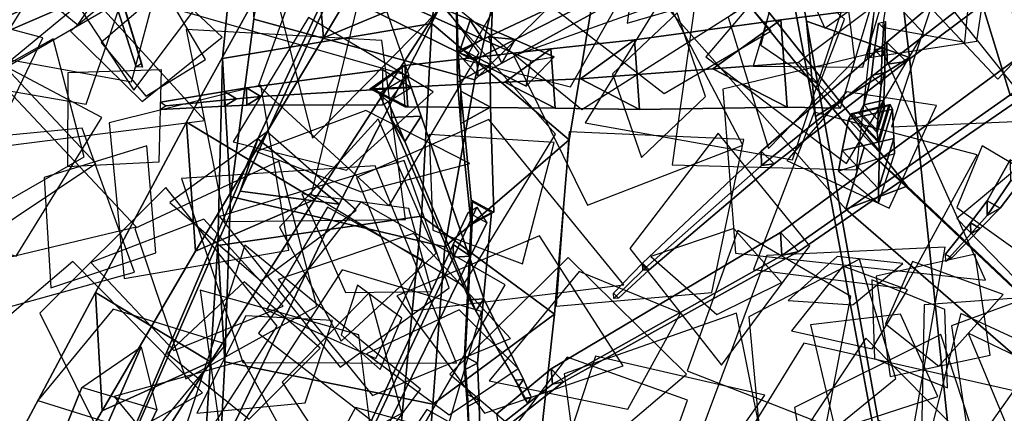
# Model space of a CAD drawing. Extents: x -1.7 to 1.81, y -2.17 to 1.97.
# Drawn here: x -0.15 to 0.08, y -0.43 to -0.34 of the extents above; entities that cross this region are included whole.
import ezdxf

# ---------------------------------------------------------------- set-up
doc = ezdxf.new("R2010")
doc.units = 0
for name, color, linetype in [('B1', 14, 'CONTINUOUS'), ('B2', 14, 'CONTINUOUS'), ('B3', 14, 'CONTINUOUS'), ('BG', 14, 'CONTINUOUS'), ('L1', 96, 'CONTINUOUS')]:
    doc.layers.add(name, color=color, linetype=linetype)

msp = doc.modelspace()

# ---------------------------------------------------------------- linework, layer by layer
at = {"layer": 'B1', "color": 254}
for points in [[(0.051111, -0.255092, 1.937523), (0.020666, -0.244446, 1.948326), (0.037645, -0.338132, 2.067709), (0.062276, -0.346829, 2.059485)], [(0.062276, -0.346829, 2.059485), (0.037645, -0.338132, 2.067709), (0.054754, -0.433371, 2.230349), (0.071976, -0.439837, 2.225266)]]:
    msp.add_3dface(points, dxfattribs=at)
at = {"layer": 'B1', "color": 251}
for points in [[(0.020666, -0.244446, 1.948326), (0.023141, -0.272788, 1.929685), (0.039803, -0.360916, 2.05267), (0.037645, -0.338132, 2.067709)], [(0.023141, -0.272788, 1.929685), (0.051111, -0.255092, 1.937523), (0.062276, -0.346829, 2.059485), (0.039803, -0.360916, 2.05267)], [(0.037645, -0.338132, 2.067709), (0.039803, -0.360916, 2.05267), (0.056365, -0.450015, 2.22115), (0.054754, -0.433371, 2.230349)], [(0.039803, -0.360916, 2.05267), (0.062276, -0.346829, 2.059485), (0.071976, -0.439837, 2.225266), (0.056365, -0.450015, 2.22115)]]:
    msp.add_3dface(points, dxfattribs=at)
at = {"layer": 'B2', "color": 251}
for points in [[(-0.054995, -0.261485, 1.779095), (-0.03556, -0.271994, 1.714413), (-0.077586, -0.342129, 1.825159), (-0.080455, -0.308275, 1.846313)], [(0.070182, -0.293744, 1.983786), (0.077429, -0.305486, 1.961171), (0.1449, -0.359081, 2.012534), (0.137616, -0.348561, 2.03166)], [(-0.061905, -0.301309, 1.794666), (-0.034138, -0.3041, 1.808143), (-0.073874, -0.381819, 1.858552), (-0.097494, -0.378753, 1.845668)], [(-0.080455, -0.308275, 1.846313), (-0.077586, -0.342129, 1.825159), (-0.108131, -0.393074, 1.906656), (-0.110301, -0.362261, 1.924598)], [(-0.046024, -0.317373, 2.855937), (-0.046019, -0.327263, 2.852117), (-0.045603, -0.352732, 2.918743), (-0.04559, -0.344349, 2.921823)], [(-0.046019, -0.327263, 2.852117), (-0.03684, -0.322322, 2.85405), (-0.037863, -0.348529, 2.920222), (-0.045603, -0.352732, 2.918743)], [(-0.077586, -0.342129, 1.825159), (-0.046195, -0.328966, 1.846211), (-0.07971, -0.380705, 1.924413), (-0.108131, -0.393074, 1.906656)], [(0.003931, -0.334412, 2.564926), (0.022162, -0.327705, 2.560799), (0.061702, -0.377501, 2.677986), (0.047026, -0.383027, 2.681659)], [(-0.142263, -0.332122, 2.846414), (-0.134423, -0.332403, 2.852378), (-0.194672, -0.358435, 2.928005), (-0.200584, -0.358302, 2.923382)], [(-0.04559, -0.344349, 2.921823), (-0.045603, -0.352732, 2.918743), (-0.044867, -0.362599, 2.948987), (-0.044841, -0.35482, 2.95153)], [(-0.045603, -0.352732, 2.918743), (-0.037863, -0.348529, 2.920222), (-0.037768, -0.358687, 2.950119), (-0.044867, -0.362599, 2.948987)], [(0.015295, -0.349523, 2.107165), (0.033046, -0.358712, 2.113315), (-0.002195, -0.359201, 2.206993), (-0.016268, -0.351915, 2.202025)], [(0.03571, -0.347982, 2.046617), (0.045779, -0.358913, 2.080192), (0.033046, -0.358712, 2.113315), (0.015295, -0.349523, 2.107165)], [(-0.016268, -0.351915, 2.202025), (-0.002195, -0.359201, 2.206993), (-0.022346, -0.358915, 2.25948), (-0.034367, -0.352699, 2.255216)], [(-0.065892, -0.354282, 2.350208), (-0.057486, -0.358614, 2.353078), (-0.058193, -0.358615, 2.355034), (-0.066544, -0.354321, 2.352262)], [(-0.034367, -0.352699, 2.255216), (-0.022346, -0.358915, 2.25948), (-0.057486, -0.358614, 2.353078), (-0.065892, -0.354282, 2.350208)], [(-0.044841, -0.35482, 2.95153), (-0.044867, -0.362599, 2.948987), (-0.042385, -0.386738, 3.028938), (-0.042384, -0.380825, 3.03087)], [(-0.044867, -0.362599, 2.948987), (-0.037768, -0.358687, 2.950119), (-0.036997, -0.383781, 3.029899), (-0.042385, -0.386738, 3.028938)], [(-0.110301, -0.362261, 1.924598), (-0.108131, -0.393074, 1.906656), (-0.130459, -0.431208, 1.978611), (-0.132031, -0.402947, 1.993705)], [(0.047026, -0.383027, 2.681659), (0.061702, -0.377501, 2.677986), (0.106954, -0.420465, 2.778647), (0.095269, -0.424772, 2.781627)], [(-0.097494, -0.378753, 1.845668), (-0.073874, -0.381819, 1.858552), (-0.121788, -0.482095, 1.917394), (-0.14166, -0.479944, 1.907738)], [(-0.108131, -0.393074, 1.906656), (-0.07971, -0.380705, 1.924413), (-0.10455, -0.419492, 1.993459), (-0.130459, -0.431208, 1.978611)], [(-0.132031, -0.402947, 1.993705), (-0.130459, -0.431208, 1.978611), (-0.155223, -0.47355, 2.060814), (-0.156504, -0.448779, 2.073687)], [(-0.130459, -0.431208, 1.978611), (-0.10455, -0.419492, 1.993459), (-0.132565, -0.463195, 2.073476), (-0.155223, -0.47355, 2.060814)]]:
    msp.add_3dface(points, dxfattribs=at)
at = {"layer": 'B2', "color": 252}
for points in [[(-0.03556, -0.271994, 1.714413), (-0.017239, -0.284993, 1.779766), (-0.046195, -0.328966, 1.846211), (-0.077586, -0.342129, 1.825159)], [(0.077429, -0.305486, 1.961171), (0.089663, -0.283376, 1.969128), (0.155431, -0.339987, 2.019886), (0.1449, -0.359081, 2.012534)], [(-0.056138, -0.286778, 1.821424), (-0.061905, -0.301309, 1.794666), (-0.097494, -0.378753, 1.845668), (-0.093254, -0.366271, 1.869322)], [(0.009272, -0.316109, 2.570482), (0.003931, -0.334412, 2.564926), (0.047026, -0.383027, 2.681659), (0.051433, -0.368223, 2.686226)], [(-0.139583, -0.324063, 2.851412), (-0.142263, -0.332122, 2.846414), (-0.200584, -0.358302, 2.923382), (-0.198503, -0.35206, 2.926993)], [(0.045779, -0.358913, 2.080192), (0.052921, -0.335086, 2.055694), (0.031518, -0.337855, 2.113331), (0.033046, -0.358712, 2.113315)], [(-0.093254, -0.366271, 1.869322), (-0.097494, -0.378753, 1.845668), (-0.14166, -0.479944, 1.907738), (-0.137616, -0.46997, 1.927152)], [(0.051433, -0.368223, 2.686226), (0.047026, -0.383027, 2.681659), (0.095269, -0.424772, 2.781627), (0.098618, -0.412774, 2.78459)]]:
    msp.add_3dface(points, dxfattribs=at)
at = {"layer": 'B2', "color": 253}
for points in [[(0.089663, -0.283376, 1.969128), (0.070182, -0.293744, 1.983786), (0.137616, -0.348561, 2.03166), (0.155431, -0.339987, 2.019886)], [(-0.134423, -0.332403, 2.852378), (-0.139583, -0.324063, 2.851412), (-0.198503, -0.35206, 2.926993), (-0.194672, -0.358435, 2.928005)], [(0.052921, -0.335086, 2.055694), (0.03571, -0.347982, 2.046617), (0.015295, -0.349523, 2.107165), (0.031518, -0.337855, 2.113331)], [(0.031518, -0.337855, 2.113331), (0.015295, -0.349523, 2.107165), (-0.016268, -0.351915, 2.202025), (-0.003393, -0.342637, 2.206919)], [(0.033046, -0.358712, 2.113315), (0.031518, -0.337855, 2.113331), (-0.003393, -0.342637, 2.206919), (-0.002195, -0.359201, 2.206993)], [(-0.003393, -0.342637, 2.206919), (-0.016268, -0.351915, 2.202025), (-0.034367, -0.352699, 2.255216), (-0.02336, -0.344763, 2.259361)], [(-0.002195, -0.359201, 2.206993), (-0.003393, -0.342637, 2.206919), (-0.02336, -0.344763, 2.259361), (-0.022346, -0.358915, 2.25948)], [(-0.02336, -0.344763, 2.259361), (-0.034367, -0.352699, 2.255216), (-0.065892, -0.354282, 2.350208), (-0.058198, -0.348758, 2.353029)], [(-0.022346, -0.358915, 2.25948), (-0.02336, -0.344763, 2.259361), (-0.058198, -0.348758, 2.353029), (-0.057486, -0.358614, 2.353078)], [(-0.058198, -0.348758, 2.353029), (-0.065892, -0.354282, 2.350208), (-0.066544, -0.354321, 2.352262), (-0.058902, -0.34885, 2.355008)], [(-0.057486, -0.358614, 2.353078), (-0.058198, -0.348758, 2.353029), (-0.058902, -0.34885, 2.355008), (-0.058193, -0.358615, 2.355034)]]:
    msp.add_3dface(points, dxfattribs=at)
at = {"layer": 'B2', "color": 254}
for points in [[(-0.034138, -0.3041, 1.808143), (-0.056138, -0.286778, 1.821424), (-0.093254, -0.366271, 1.869322), (-0.073874, -0.381819, 1.858552)], [(-0.046195, -0.328966, 1.846211), (-0.080455, -0.308275, 1.846313), (-0.110301, -0.362261, 1.924598), (-0.07971, -0.380705, 1.924413)], [(0.022162, -0.327705, 2.560799), (0.009272, -0.316109, 2.570482), (0.051433, -0.368223, 2.686226), (0.061702, -0.377501, 2.677986)], [(-0.03684, -0.322322, 2.85405), (-0.046024, -0.317373, 2.855937), (-0.04559, -0.344349, 2.921823), (-0.037863, -0.348529, 2.920222)], [(-0.037863, -0.348529, 2.920222), (-0.04559, -0.344349, 2.921823), (-0.044841, -0.35482, 2.95153), (-0.037768, -0.358687, 2.950119)], [(-0.037768, -0.358687, 2.950119), (-0.044841, -0.35482, 2.95153), (-0.042384, -0.380825, 3.03087), (-0.036997, -0.383781, 3.029899)], [(-0.07971, -0.380705, 1.924413), (-0.110301, -0.362261, 1.924598), (-0.132031, -0.402947, 1.993705), (-0.10455, -0.419492, 1.993459)], [(-0.073874, -0.381819, 1.858552), (-0.093254, -0.366271, 1.869322), (-0.137616, -0.46997, 1.927152), (-0.121788, -0.482095, 1.917394)], [(0.061702, -0.377501, 2.677986), (0.051433, -0.368223, 2.686226), (0.098618, -0.412774, 2.78459), (0.106954, -0.420465, 2.778647)], [(-0.10455, -0.419492, 1.993459), (-0.132031, -0.402947, 1.993705), (-0.156504, -0.448779, 2.073687), (-0.132565, -0.463195, 2.073476)]]:
    msp.add_3dface(points, dxfattribs=at)
at = {"layer": 'B3', "color": 253}
for points in [[(-0.144869, -0.270229, 3.394128), (-0.147216, -0.271718, 3.392931), (-0.122354, -0.349054, 3.442001), (-0.12102, -0.348198, 3.442704)], [(-0.144529, -0.271762, 3.391541), (-0.144869, -0.270229, 3.394128), (-0.12102, -0.348198, 3.442704), (-0.120792, -0.349119, 3.441253)], [(-0.039631, -0.342448, 2.274431), (-0.042574, -0.337915, 2.268064), (-0.092868, -0.316327, 2.308569), (-0.090744, -0.31928, 2.312583)], [(-0.031899, -0.34253, 2.933906), (-0.038278, -0.341874, 2.936829), (0.003629, -0.322163, 3.020328), (0.007335, -0.322541, 3.018614)], [(0.087199, -0.328451, 3.120219), (0.081562, -0.322445, 3.118926), (0.056842, -0.343151, 3.143064), (0.061417, -0.347806, 3.143885)], [(-0.022563, -0.346636, 2.251999), (-0.029252, -0.35363, 2.256197), (-0.045257, -0.34574, 2.26921), (-0.042574, -0.337915, 2.268064)], [(0.056375, -0.344402, 3.03464), (0.053907, -0.344961, 3.034835), (0.054861, -0.338623, 3.059697), (0.056546, -0.33824, 3.059563)], [(0.09899, -0.349603, 3.25043), (0.092857, -0.343371, 3.248585), (0.031444, -0.388602, 3.305791), (0.035771, -0.393147, 3.307363)], [(0.056371, -0.350394, 3.012568), (0.053194, -0.351124, 3.012778), (0.053907, -0.344961, 3.034835), (0.056375, -0.344402, 3.03464)], [(-0.057549, -0.351409, 2.352314), (-0.064299, -0.355445, 2.361299), (-0.061724, -0.361153, 2.372686), (-0.054288, -0.360796, 2.371441)], [(0.056084, -0.357036, 2.962344), (0.051355, -0.358147, 2.962526), (0.053194, -0.351124, 3.012778), (0.056371, -0.350394, 3.012568)], [(0.056169, -0.35852, 2.929199), (0.050424, -0.359879, 2.929289), (0.051355, -0.358147, 2.962526), (0.056084, -0.357036, 2.962344)], [(0.058508, -0.366157, 2.713307), (0.046167, -0.36905, 2.713772), (0.047705, -0.3616, 2.77478), (0.05818, -0.35913, 2.774536)], [(0.05818, -0.35913, 2.774536), (0.047705, -0.3616, 2.77478), (0.048353, -0.360235, 2.81342), (0.05764, -0.358036, 2.813374)], [(0.05764, -0.358036, 2.813374), (0.048353, -0.360235, 2.81342), (0.048785, -0.360248, 2.838631), (0.057301, -0.358231, 2.838619)], [(0.057301, -0.358231, 2.838619), (0.048785, -0.360248, 2.838631), (0.050094, -0.360058, 2.913449), (0.056322, -0.358583, 2.91342)], [(0.056322, -0.358583, 2.91342), (0.050094, -0.360058, 2.913449), (0.050424, -0.359879, 2.929289), (0.056169, -0.35852, 2.929199)], [(0.058675, -0.369838, 2.6813), (0.045307, -0.37396, 2.673927), (0.046167, -0.36905, 2.713772), (0.058508, -0.366157, 2.713307)], [(-0.038594, -0.386284, 3.031263), (-0.043054, -0.383791, 3.032711), (-0.04663, -0.391502, 3.038202), (-0.042507, -0.394278, 3.037077)], [(0.035771, -0.393147, 3.307363), (0.031444, -0.388602, 3.305791), (-0.02329, -0.421159, 3.354763), (-0.020328, -0.424256, 3.355759)], [(-0.020328, -0.424256, 3.355759), (-0.02329, -0.421159, 3.354763), (-0.036218, -0.431878, 3.365509), (-0.033492, -0.434567, 3.366116)], [(-0.11737, -0.430901, 1.991184), (-0.135291, -0.425638, 1.992228), (-0.147707, -0.456338, 2.00325), (-0.132452, -0.463074, 2.003075)], [(-0.149192, -0.442088, 2.108132), (-0.160926, -0.450579, 2.107849), (-0.172508, -0.434165, 2.201071), (-0.164103, -0.428105, 2.20111)], [(-0.147934, -0.456273, 2.110787), (-0.149192, -0.442088, 2.108132), (-0.164103, -0.428105, 2.20111), (-0.163206, -0.438222, 2.203161)]]:
    msp.add_3dface(points, dxfattribs=at)
at = {"layer": 'B3', "color": 251}
for points in [[(-0.147216, -0.271718, 3.392931), (-0.144529, -0.271762, 3.391541), (-0.120792, -0.349119, 3.441253), (-0.122354, -0.349054, 3.442001)], [(-0.045257, -0.34574, 2.26921), (-0.039631, -0.342448, 2.274431), (-0.090744, -0.31928, 2.312583), (-0.094638, -0.32137, 2.309452)], [(-0.038278, -0.341874, 2.936829), (-0.03504, -0.348133, 2.936806), (0.005508, -0.325807, 3.02029), (0.003629, -0.322163, 3.020328)], [(0.081562, -0.322445, 3.118926), (0.082049, -0.328906, 3.113678), (0.056946, -0.348396, 3.139095), (0.056842, -0.343151, 3.143064)], [(0.053907, -0.344961, 3.034835), (0.055652, -0.346746, 3.035292), (0.056053, -0.33985, 3.059972), (0.054861, -0.338623, 3.059697)], [(-0.045854, -0.345433, 2.921744), (-0.040602, -0.351273, 2.92537), (-0.03504, -0.348133, 2.936806), (-0.038278, -0.341874, 2.936829)], [(-0.029252, -0.35363, 2.256197), (-0.028152, -0.347611, 2.266058), (-0.039631, -0.342448, 2.274431), (-0.045257, -0.34574, 2.26921)], [(0.056842, -0.343151, 3.143064), (0.056946, -0.348396, 3.139095), (0.026917, -0.37257, 3.17363), (0.026843, -0.369166, 3.176319)], [(0.092857, -0.343371, 3.248585), (0.093402, -0.350732, 3.243549), (0.031795, -0.394065, 3.302343), (0.031444, -0.388602, 3.305791)], [(0.053194, -0.351124, 3.012778), (0.055439, -0.353452, 3.013238), (0.055652, -0.346746, 3.035292), (0.053907, -0.344961, 3.034835)], [(-0.063501, -0.34976, 2.353411), (-0.063472, -0.358081, 2.353236), (-0.095943, -0.358176, 2.451837), (-0.095964, -0.354039, 2.451955)], [(0.056946, -0.348396, 3.139095), (0.061417, -0.347806, 3.143885), (0.029903, -0.372211, 3.176757), (0.026917, -0.37257, 3.17363)], [(0.051355, -0.358147, 2.962526), (0.054692, -0.361668, 2.962832), (0.055439, -0.353452, 3.013238), (0.053194, -0.351124, 3.012778)], [(-0.095964, -0.354039, 2.451955), (-0.095943, -0.358176, 2.451837), (-0.101201, -0.358419, 2.466277), (-0.101225, -0.354904, 2.466408)], [(-0.063472, -0.358081, 2.353236), (-0.056667, -0.353946, 2.355657), (-0.092581, -0.356125, 2.453109), (-0.095943, -0.358176, 2.451837)], [(-0.101225, -0.354904, 2.466408), (-0.101201, -0.358419, 2.466277), (-0.11654, -0.359232, 2.507829), (-0.116554, -0.357501, 2.507907)], [(-0.101201, -0.358419, 2.466277), (-0.098365, -0.356682, 2.467423), (-0.115137, -0.358378, 2.508379), (-0.11654, -0.359232, 2.507829)], [(-0.095943, -0.358176, 2.451837), (-0.092581, -0.356125, 2.453109), (-0.098365, -0.356682, 2.467423), (-0.101201, -0.358419, 2.466277)], [(-0.064299, -0.355445, 2.361299), (-0.062117, -0.35745, 2.348523), (-0.05819, -0.366882, 2.369272), (-0.061724, -0.361153, 2.372686)], [(0.050424, -0.359879, 2.929289), (0.054475, -0.364172, 2.929419), (0.054692, -0.361668, 2.962832), (0.051355, -0.358147, 2.962526)], [(-0.061724, -0.361153, 2.372686), (-0.05819, -0.366882, 2.369272), (-0.041234, -0.407269, 2.459062), (-0.042802, -0.404707, 2.460917)], [(0.046167, -0.36905, 2.713772), (0.054874, -0.378209, 2.714871), (0.055092, -0.369405, 2.775408), (0.047705, -0.3616, 2.77478)], [(0.047705, -0.3616, 2.77478), (0.055092, -0.369405, 2.775408), (0.054901, -0.367176, 2.81358), (0.048353, -0.360235, 2.81342)], [(0.048353, -0.360235, 2.81342), (0.054901, -0.367176, 2.81358), (0.054789, -0.366614, 2.838671), (0.048785, -0.360248, 2.838631)], [(0.048785, -0.360248, 2.838631), (0.054789, -0.366614, 2.838671), (0.054485, -0.364714, 2.913497), (0.050094, -0.360058, 2.913449)], [(0.050094, -0.360058, 2.913449), (0.054485, -0.364714, 2.913497), (0.054475, -0.364172, 2.929419), (0.050424, -0.359879, 2.929289)], [(0.026843, -0.369166, 3.176319), (0.026917, -0.37257, 3.17363), (-0.001373, -0.397604, 3.203521), (-0.001472, -0.395937, 3.205025)], [(0.045307, -0.37396, 2.673927), (0.054833, -0.381591, 2.692733), (0.054874, -0.378209, 2.714871), (0.046167, -0.36905, 2.713772)], [(0.026917, -0.37257, 3.17363), (0.029903, -0.372211, 3.176757), (0.000136, -0.397499, 3.205182), (-0.001373, -0.397604, 3.203521)], [(0.086288, -0.371286, 3.399539), (0.086326, -0.376314, 3.398737), (0.08078, -0.384564, 3.45647), (0.08075, -0.381027, 3.456997)], [(0.086326, -0.376314, 3.398737), (0.090697, -0.373833, 3.399549), (0.083842, -0.382821, 3.457082), (0.08078, -0.384564, 3.45647)], [(-0.043054, -0.383791, 3.032711), (-0.040985, -0.382556, 3.025277), (-0.046624, -0.394501, 3.034082), (-0.04663, -0.391502, 3.038202)], [(-0.042123, -0.381273, 3.030718), (-0.042105, -0.38628, 3.029023), (-0.043957, -0.421414, 3.135454), (-0.043953, -0.418153, 3.136862)], [(0.08075, -0.381027, 3.456997), (0.08078, -0.384564, 3.45647), (0.076845, -0.388947, 3.490044), (0.076812, -0.386291, 3.490489)], [(0.08078, -0.384564, 3.45647), (0.083842, -0.382821, 3.457082), (0.079136, -0.387648, 3.490606), (0.076845, -0.388947, 3.490044)], [(-0.042105, -0.38628, 3.029023), (-0.037537, -0.383792, 3.029966), (-0.040879, -0.41978, 3.136141), (-0.043957, -0.421414, 3.135454)], [(0.076812, -0.386291, 3.490489), (0.076845, -0.388947, 3.490044), (0.07089, -0.395485, 3.52596), (0.070853, -0.393792, 3.526332)], [(0.076845, -0.388947, 3.490044), (0.079136, -0.387648, 3.490606), (0.072344, -0.39467, 3.526435), (0.07089, -0.395485, 3.52596)], [(0.031444, -0.388602, 3.305791), (0.031795, -0.394065, 3.302343), (-0.02296, -0.424769, 3.35227), (-0.02329, -0.421159, 3.354763)], [(-0.04663, -0.391502, 3.038202), (-0.046624, -0.394501, 3.034082), (-0.069079, -0.442214, 3.069368), (-0.069056, -0.439607, 3.072554)], [(-0.046624, -0.394501, 3.034082), (-0.042507, -0.394278, 3.037077), (-0.065756, -0.441945, 3.071783), (-0.069079, -0.442214, 3.069368)], [(-0.001472, -0.395937, 3.205025), (-0.001373, -0.397604, 3.203521), (-0.008341, -0.404331, 3.210323), (-0.008433, -0.403072, 3.211509)], [(-0.001373, -0.397604, 3.203521), (0.000136, -0.397499, 3.205182), (-0.007189, -0.404272, 3.211615), (-0.008341, -0.404331, 3.210323)], [(-0.042802, -0.404707, 2.460917), (-0.041234, -0.407269, 2.459062), (-0.030985, -0.425275, 2.488292), (-0.031866, -0.423827, 2.489481)], [(-0.135291, -0.425638, 1.992228), (-0.12111, -0.415882, 1.969994), (-0.14214, -0.464017, 1.989534), (-0.147707, -0.456338, 2.00325)], [(-0.043953, -0.418153, 3.136862), (-0.043957, -0.421414, 3.135454), (-0.043263, -0.430157, 3.152245), (-0.043245, -0.427261, 3.153707)], [(-0.043957, -0.421414, 3.135454), (-0.040879, -0.41978, 3.136141), (-0.040446, -0.428693, 3.152909), (-0.043263, -0.430157, 3.152245)], [(-0.02329, -0.421159, 3.354763), (-0.02296, -0.424769, 3.35227), (-0.035802, -0.434815, 3.363013), (-0.036218, -0.431878, 3.365509)], [(-0.031866, -0.423827, 2.489481), (-0.030985, -0.425275, 2.488292), (-0.02894, -0.429301, 2.495366), (-0.029699, -0.428068, 2.496316)], [(-0.043245, -0.427261, 3.153707), (-0.043263, -0.430157, 3.152245), (-0.041737, -0.462261, 3.220451), (-0.041739, -0.460321, 3.221194)], [(-0.043263, -0.430157, 3.152245), (-0.040446, -0.428693, 3.152909), (-0.039939, -0.461293, 3.220832), (-0.041737, -0.462261, 3.220451)]]:
    msp.add_3dface(points, dxfattribs=at)
at = {"layer": 'B3', "color": 252}
for points in [[(-0.042574, -0.337915, 2.268064), (-0.045257, -0.34574, 2.26921), (-0.094638, -0.32137, 2.309452), (-0.092868, -0.316327, 2.308569)], [(-0.03504, -0.348133, 2.936806), (-0.031899, -0.34253, 2.933906), (0.007335, -0.322541, 3.018614), (0.005508, -0.325807, 3.02029)], [(0.082049, -0.328906, 3.113678), (0.087199, -0.328451, 3.120219), (0.061417, -0.347806, 3.143885), (0.056946, -0.348396, 3.139095)], [(-0.028152, -0.347611, 2.266058), (-0.022563, -0.346636, 2.251999), (-0.042574, -0.337915, 2.268064), (-0.039631, -0.342448, 2.274431)], [(0.055652, -0.346746, 3.035292), (0.056375, -0.344402, 3.03464), (0.056546, -0.33824, 3.059563), (0.056053, -0.33985, 3.059972)], [(-0.041102, -0.347218, 2.914219), (-0.045854, -0.345433, 2.921744), (-0.038278, -0.341874, 2.936829), (-0.031899, -0.34253, 2.933906)], [(-0.040602, -0.351273, 2.92537), (-0.041102, -0.347218, 2.914219), (-0.031899, -0.34253, 2.933906), (-0.03504, -0.348133, 2.936806)], [(0.055439, -0.353452, 3.013238), (0.056371, -0.350394, 3.012568), (0.056375, -0.344402, 3.03464), (0.055652, -0.346746, 3.035292)], [(0.093402, -0.350732, 3.243549), (0.09899, -0.349603, 3.25043), (0.035771, -0.393147, 3.307363), (0.031795, -0.394065, 3.302343)], [(-0.062117, -0.35745, 2.348523), (-0.057549, -0.351409, 2.352314), (-0.054288, -0.360796, 2.371441), (-0.05819, -0.366882, 2.369272)], [(0.054692, -0.361668, 2.962832), (0.056084, -0.357036, 2.962344), (0.056371, -0.350394, 3.012568), (0.055439, -0.353452, 3.013238)], [(0.054475, -0.364172, 2.929419), (0.056169, -0.35852, 2.929199), (0.056084, -0.357036, 2.962344), (0.054692, -0.361668, 2.962832)], [(0.054485, -0.364714, 2.913497), (0.056322, -0.358583, 2.91342), (0.056169, -0.35852, 2.929199), (0.054475, -0.364172, 2.929419)], [(0.054789, -0.366614, 2.838671), (0.057301, -0.358231, 2.838619), (0.056322, -0.358583, 2.91342), (0.054485, -0.364714, 2.913497)], [(0.054901, -0.367176, 2.81358), (0.05764, -0.358036, 2.813374), (0.057301, -0.358231, 2.838619), (0.054789, -0.366614, 2.838671)], [(0.054874, -0.378209, 2.714871), (0.058508, -0.366157, 2.713307), (0.05818, -0.35913, 2.774536), (0.055092, -0.369405, 2.775408)], [(0.055092, -0.369405, 2.775408), (0.05818, -0.35913, 2.774536), (0.05764, -0.358036, 2.813374), (0.054901, -0.367176, 2.81358)], [(-0.05819, -0.366882, 2.369272), (-0.054288, -0.360796, 2.371441), (-0.039369, -0.404468, 2.46013), (-0.041234, -0.407269, 2.459062)], [(0.054833, -0.381591, 2.692733), (0.058675, -0.369838, 2.6813), (0.058508, -0.366157, 2.713307), (0.054874, -0.378209, 2.714871)], [(-0.040985, -0.382556, 3.025277), (-0.038594, -0.386284, 3.031263), (-0.042507, -0.394278, 3.037077), (-0.046624, -0.394501, 3.034082)], [(0.031795, -0.394065, 3.302343), (0.035771, -0.393147, 3.307363), (-0.020328, -0.424256, 3.355759), (-0.02296, -0.424769, 3.35227)], [(-0.041234, -0.407269, 2.459062), (-0.039369, -0.404468, 2.46013), (-0.029874, -0.423656, 2.488946), (-0.030985, -0.425275, 2.488292)], [(-0.12111, -0.415882, 1.969994), (-0.11737, -0.430901, 1.991184), (-0.132452, -0.463074, 2.003075), (-0.14214, -0.464017, 1.989534)], [(-0.02296, -0.424769, 3.35227), (-0.020328, -0.424256, 3.355759), (-0.033492, -0.434567, 3.366116), (-0.035802, -0.434815, 3.363013)], [(-0.030985, -0.425275, 2.488292), (-0.029874, -0.423656, 2.488946), (-0.028019, -0.427941, 2.495914), (-0.02894, -0.429301, 2.495366)]]:
    msp.add_3dface(points, dxfattribs=at)
at = {"layer": 'B3', "color": 254}
for points in [[(0.061417, -0.347806, 3.143885), (0.056842, -0.343151, 3.143064), (0.026843, -0.369166, 3.176319), (0.029903, -0.372211, 3.176757)], [(-0.056667, -0.353946, 2.355657), (-0.063501, -0.34976, 2.353411), (-0.095964, -0.354039, 2.451955), (-0.092581, -0.356125, 2.453109)], [(-0.092581, -0.356125, 2.453109), (-0.095964, -0.354039, 2.451955), (-0.101225, -0.354904, 2.466408), (-0.098365, -0.356682, 2.467423)], [(-0.098365, -0.356682, 2.467423), (-0.101225, -0.354904, 2.466408), (-0.116554, -0.357501, 2.507907), (-0.115137, -0.358378, 2.508379)], [(-0.054288, -0.360796, 2.371441), (-0.061724, -0.361153, 2.372686), (-0.042802, -0.404707, 2.460917), (-0.039369, -0.404468, 2.46013)], [(0.029903, -0.372211, 3.176757), (0.026843, -0.369166, 3.176319), (-0.001472, -0.395937, 3.205025), (0.000136, -0.397499, 3.205182)], [(0.090697, -0.373833, 3.399549), (0.086288, -0.371286, 3.399539), (0.08075, -0.381027, 3.456997), (0.083842, -0.382821, 3.457082)], [(-0.037537, -0.383792, 3.029966), (-0.042123, -0.381273, 3.030718), (-0.043953, -0.418153, 3.136862), (-0.040879, -0.41978, 3.136141)], [(0.083842, -0.382821, 3.457082), (0.08075, -0.381027, 3.456997), (0.076812, -0.386291, 3.490489), (0.079136, -0.387648, 3.490606)], [(0.079136, -0.387648, 3.490606), (0.076812, -0.386291, 3.490489), (0.070853, -0.393792, 3.526332), (0.072344, -0.39467, 3.526435)], [(-0.042507, -0.394278, 3.037077), (-0.04663, -0.391502, 3.038202), (-0.069056, -0.439607, 3.072554), (-0.065756, -0.441945, 3.071783)], [(0.000136, -0.397499, 3.205182), (-0.001472, -0.395937, 3.205025), (-0.008433, -0.403072, 3.211509), (-0.007189, -0.404272, 3.211615)], [(-0.039369, -0.404468, 2.46013), (-0.042802, -0.404707, 2.460917), (-0.031866, -0.423827, 2.489481), (-0.029874, -0.423656, 2.488946)], [(-0.040879, -0.41978, 3.136141), (-0.043953, -0.418153, 3.136862), (-0.043245, -0.427261, 3.153707), (-0.040446, -0.428693, 3.152909)], [(-0.029874, -0.423656, 2.488946), (-0.031866, -0.423827, 2.489481), (-0.029699, -0.428068, 2.496316), (-0.028019, -0.427941, 2.495914)], [(-0.040446, -0.428693, 3.152909), (-0.043245, -0.427261, 3.153707), (-0.041739, -0.460321, 3.221194), (-0.039939, -0.461293, 3.220832)]]:
    msp.add_3dface(points, dxfattribs=at)
at = {"layer": 'BG', "color": 253}
for points in [[(0.101081, -0.287081, 0.723861), (0.075357, -0.294578, 0.723036), (0.092569, -0.356851, 0.719004), (0.116825, -0.351145, 0.720874)], [(-0.035561, -0.326661, 1.372171), (-0.005362, -0.295091, 1.407487), (-0.011669, -0.322888, 1.435426), (-0.041493, -0.352129, 1.399602)], [(-0.041493, -0.352129, 1.399602), (-0.011669, -0.322888, 1.435426), (-0.018949, -0.36647, 1.472201), (-0.048646, -0.392004, 1.43599)], [(-0.048646, -0.392004, 1.43599), (-0.018949, -0.36647, 1.472201), (-0.022499, -0.408106, 1.500435), (-0.051542, -0.429619, 1.463355)], [(-0.051542, -0.429619, 1.463355), (-0.022499, -0.408106, 1.500435), (-0.031364, -0.488671, 1.547736), (-0.057694, -0.504359, 1.509272)]]:
    msp.add_3dface(points, dxfattribs=at)
at = {"layer": 'BG', "color": 252}
for points in [[(-0.045993, -0.290377, 1.463581), (-0.097029, -0.299525, 1.445159), (-0.101711, -0.347047, 1.487095), (-0.051745, -0.338685, 1.503786)], [(-0.051745, -0.338685, 1.503786), (-0.101711, -0.347047, 1.487095), (-0.102829, -0.391689, 1.517672), (-0.054196, -0.384664, 1.534005)], [(-0.054196, -0.384664, 1.534005), (-0.102829, -0.391689, 1.517672), (-0.108039, -0.473351, 1.56253), (-0.062479, -0.469507, 1.580651)]]:
    msp.add_3dface(points, dxfattribs=at)
at = {"layer": 'BG', "color": 254}
for points in [[(-0.011669, -0.322888, 1.435426), (-0.045993, -0.290377, 1.463581), (-0.051745, -0.338685, 1.503786), (-0.018949, -0.36647, 1.472201)], [(-0.018949, -0.36647, 1.472201), (-0.051745, -0.338685, 1.503786), (-0.054196, -0.384664, 1.534005), (-0.022499, -0.408106, 1.500435)], [(-0.022499, -0.408106, 1.500435), (-0.054196, -0.384664, 1.534005), (-0.062479, -0.469507, 1.580651), (-0.031364, -0.488671, 1.547736)]]:
    msp.add_3dface(points, dxfattribs=at)
at = {"layer": 'BG', "color": 251}
for points in [[(0.068211, -0.296846, 0.697299), (0.089518, -0.290751, 0.682217), (0.106568, -0.349452, 0.681801), (0.08623, -0.355804, 0.694856)], [(0.075357, -0.294578, 0.723036), (0.068211, -0.296846, 0.697299), (0.08623, -0.355804, 0.694856), (0.092569, -0.356851, 0.719004)], [(-0.097029, -0.299525, 1.445159), (-0.094248, -0.33769, 1.405617), (-0.099797, -0.38, 1.445195), (-0.101711, -0.347047, 1.487095)], [(-0.089339, -0.31103, 1.376571), (-0.035561, -0.326661, 1.372171), (-0.041493, -0.352129, 1.399602), (-0.094248, -0.33769, 1.405617)], [(-0.094248, -0.33769, 1.405617), (-0.041493, -0.352129, 1.399602), (-0.048646, -0.392004, 1.43599), (-0.099797, -0.38, 1.445195)], [(-0.101711, -0.347047, 1.487095), (-0.099797, -0.38, 1.445195), (-0.101188, -0.419473, 1.474008), (-0.102829, -0.391689, 1.517672)], [(-0.099797, -0.38, 1.445195), (-0.048646, -0.392004, 1.43599), (-0.051542, -0.429619, 1.463355), (-0.101188, -0.419473, 1.474008)], [(-0.102829, -0.391689, 1.517672), (-0.101188, -0.419473, 1.474008), (-0.105082, -0.49489, 1.518415), (-0.108039, -0.473351, 1.56253)], [(-0.101188, -0.419473, 1.474008), (-0.051542, -0.429619, 1.463355), (-0.057694, -0.504359, 1.509272), (-0.105082, -0.49489, 1.518415)]]:
    msp.add_3dface(points, dxfattribs=at)
at = {"layer": 'L1', "color": 98}
for points in [[(-0.142137, -0.276508, 3.561812), (-0.178038, -0.289609, 3.582065), (-0.161518, -0.340681, 3.621045), (-0.11949, -0.307292, 3.582065)], [(-0.122029, -0.289658, 3.55457), (-0.12091, -0.332885, 3.555502), (-0.05718, -0.351218, 3.557298), (-0.078803, -0.288528, 3.555502)], [(-0.120954, -0.295354, 3.565339), (-0.149653, -0.313694, 3.581315), (-0.122916, -0.354606, 3.614466), (-0.093531, -0.315551, 3.581315)], [(0.023564, -0.334145, 3.068257), (-0.010718, -0.302241, 3.061881), (-0.055645, -0.326804, 3.054578), (-0.015997, -0.359206, 3.061881)], [(0.090938, -0.358463, 2.796148), (0.125118, -0.354135, 2.820727), (0.109562, -0.312652, 2.868145), (0.069474, -0.331514, 2.820727)], [(0.052101, -0.346936, 3.239126), (0.078315, -0.342896, 3.253997), (0.082232, -0.316605, 3.268917), (0.055967, -0.320696, 3.253997)], [(0.046314, -0.334875, 3.321921), (0.011203, -0.319635, 3.337538), (-0.01515, -0.362398, 3.362659), (0.0343, -0.371217, 3.337538)], [(0.040678, -0.353367, 3.211755), (0.046743, -0.33766, 3.217408), (0.03158, -0.324101, 3.22488), (0.026776, -0.343866, 3.217408)], [(-0.005858, -0.331309, 3.100614), (-0.030947, -0.324805, 3.116515), (-0.043848, -0.347349, 3.13247), (-0.018695, -0.353825, 3.116515)], [(-0.120022, -0.356073, 2.52494), (-0.105812, -0.347336, 2.537253), (-0.11575, -0.330384, 2.554224), (-0.13064, -0.343208, 2.537253)], [(0.013527, -0.356145, 3.050562), (0.006771, -0.336183, 3.071562), (-0.008678, -0.350692, 3.092974), (-0.001707, -0.370706, 3.071562)], [(-0.142132, -0.342401, 2.317842), (-0.16749, -0.356646, 2.324101), (-0.160301, -0.385198, 2.330482), (-0.134768, -0.370538, 2.324101)], [(0.017695, -0.354393, 3.041325), (0.020712, -0.393496, 3.049895), (0.080339, -0.400003, 3.067411), (0.055835, -0.345256, 3.049895)], [(0.047224, -0.354987, 3.228634), (0.032958, -0.371375, 3.247831), (0.057394, -0.382761, 3.2828), (0.068699, -0.358287, 3.247831)], [(-0.06862, -0.37886, 3.379303), (-0.042698, -0.37209, 3.407893), (-0.067543, -0.359439, 3.447174), (-0.093635, -0.369267, 3.407893)], [(0.061032, -0.40193, 3.576867), (0.078401, -0.370092, 3.605046), (0.039517, -0.359886, 3.642005), (0.025048, -0.397392, 3.605046)], [(-0.1352, -0.363709, 2.578924), (-0.171633, -0.367188, 2.605926), (-0.164138, -0.409532, 2.64427), (-0.122682, -0.3981, 2.605926)], [(-0.051491, -0.388069, 2.545477), (-0.030082, -0.396062, 2.563319), (-0.022577, -0.367131, 2.59582), (-0.052406, -0.365235, 2.563319)], [(0.015098, -0.402887, 3.542603), (0.022728, -0.36638, 3.569406), (-0.019019, -0.364537, 3.604561), (-0.02205, -0.406214, 3.569406)], [(0.079559, -0.367914, 3.108682), (0.073538, -0.382633, 3.115157), (0.087995, -0.392977, 3.122918), (0.093255, -0.375996, 3.115157)], [(-0.047612, -0.401799, 3.35826), (-0.058352, -0.371408, 3.371364), (-0.102413, -0.384801, 3.397296), (-0.073665, -0.420777, 3.371364)], [(0.031715, -0.400559, 3.526419), (0.020323, -0.387634, 3.522103), (0.000528, -0.394356, 3.516398), (0.016244, -0.408142, 3.522103)], [(-0.056166, -0.388813, 2.554795), (-0.088461, -0.399847, 2.587493), (-0.065955, -0.427526, 2.624942), (-0.032997, -0.413871, 2.587493)], [(-0.164475, -0.418488, 2.358577), (-0.145058, -0.448199, 2.382232), (-0.106511, -0.426878, 2.417597), (-0.13743, -0.395502, 2.382232)], [(0.061744, -0.402268, 3.553455), (0.046338, -0.396631, 3.560263), (0.034073, -0.412064, 3.569262), (0.053316, -0.416342, 3.560263)], [(0.070635, -0.40695, 3.125498), (0.053261, -0.399872, 3.149428), (0.053894, -0.41864, 3.173439), (0.071296, -0.425699, 3.149428)], [(0.065705, -0.405829, 3.569302), (0.064971, -0.444574, 3.59636), (0.106381, -0.444444, 3.62735), (0.104359, -0.403083, 3.59636)], [(0.093791, -0.402897, 3.399903), (0.072263, -0.410908, 3.398575), (0.077644, -0.446717, 3.395757), (0.104973, -0.422961, 3.398575)], [(0.020942, -0.407837, 3.537), (-0.020188, -0.422363, 3.555197), (-0.013923, -0.469284, 3.576037), (0.029569, -0.450596, 3.555197)], [(0.069713, -0.412989, 3.12398), (0.034797, -0.430362, 3.127751), (0.042688, -0.477598, 3.132933), (0.081861, -0.450048, 3.127751)], [(0.012391, -0.455074, 3.248774), (0.057488, -0.46842, 3.253455), (0.087174, -0.426406, 3.258816), (0.03701, -0.415002, 3.253455)], [(0.051854, -0.413787, 3.341749), (0.026738, -0.451549, 3.355053), (0.059058, -0.488945, 3.370289), (0.083686, -0.446091, 3.355053)]]:
    msp.add_3dface(points, dxfattribs=at)
at = {"layer": 'L1', "color": 86}
for points in [[(-0.215442, -0.310067, 2.806843), (-0.194401, -0.344501, 2.822409), (-0.139449, -0.322515, 2.852368), (-0.184515, -0.284145, 2.822409)], [(-0.18981, -0.330934, 2.783484), (-0.171701, -0.370199, 2.784474), (-0.105918, -0.361854, 2.786381), (-0.15055, -0.312813, 2.784474)], [(-0.117182, -0.329007, 2.31145), (-0.138917, -0.317839, 2.327053), (-0.156706, -0.346567, 2.355477), (-0.123463, -0.352622, 2.327053)], [(0.05853, -0.32403, 3.226718), (0.032378, -0.323774, 3.242228), (0.024891, -0.348892, 3.257791), (0.0511, -0.349106, 3.242228)], [(-0.058045, -0.38549, 2.548346), (-0.063701, -0.342739, 2.567689), (-0.110366, -0.340152, 2.589844), (-0.101166, -0.385974, 2.567689)], [(-0.130545, -0.361124, 2.543675), (-0.164928, -0.342882, 2.561123), (-0.198905, -0.379708, 2.587208), (-0.150959, -0.394263, 2.561123)], [(-0.069707, -0.375457, 2.480728), (-0.056556, -0.407276, 2.48614), (-0.005935, -0.401089, 2.496182), (-0.038193, -0.36159, 2.48614)], [(-0.069782, -0.38329, 3.371491), (-0.091072, -0.364596, 3.38057), (-0.1143, -0.381401, 3.389827), (-0.092579, -0.400113, 3.38057)], [(0.091486, -0.370333, 3.51715), (0.073509, -0.38524, 3.534753), (0.095712, -0.408061, 3.569304), (0.112316, -0.380893, 3.534753)], [(-0.051773, -0.402712, 3.196978), (-0.057258, -0.382831, 3.194855), (-0.082819, -0.379338, 3.191929), (-0.072396, -0.402938, 3.194855)], [(0.054304, -0.399062, 2.95004), (0.057624, -0.422994, 2.9674), (0.081464, -0.417896, 2.9851), (0.07788, -0.393781, 2.9674)], [(0.050274, -0.394958, 2.940558), (0.023875, -0.408755, 2.941316), (0.027611, -0.449029, 2.942496), (0.058945, -0.423455, 2.941316)], [(0.007608, -0.407846, 3.545685), (-0.016598, -0.397908, 3.55346), (-0.038084, -0.424014, 3.565007), (-0.004961, -0.430797, 3.55346)], [(-0.078395, -0.416176, 3.112121), (-0.096518, -0.400397, 3.129286), (-0.114879, -0.417465, 3.147819), (-0.095359, -0.433194, 3.129286)], [(-0.07339, -0.41303, 3.119509), (-0.064066, -0.421274, 3.131337), (-0.058892, -0.409088, 3.145514), (-0.069525, -0.401199, 3.131337)], [(-0.031177, -0.421031, 3.233555), (-0.045202, -0.407051, 3.239698), (-0.067376, -0.417575, 3.248165), (-0.047593, -0.432105, 3.239698)], [(0.060081, -0.408067, 3.584055), (0.038607, -0.410636, 3.600712), (0.044479, -0.43574, 3.625447), (0.068997, -0.42777, 3.600712)], [(-0.074358, -0.463121, 3.442429), (-0.048344, -0.491834, 3.461652), (-0.004971, -0.457911, 3.49865), (-0.052923, -0.430846, 3.461652)]]:
    msp.add_3dface(points, dxfattribs=at)
at = {"layer": 'L1', "color": 76}
for points in [[(-0.141659, -0.308665, 2.543547), (-0.16967, -0.286845, 2.577764), (-0.186489, -0.320515, 2.61733), (-0.155229, -0.341475, 2.577764)], [(-0.136259, -0.339052, 3.472581), (-0.122797, -0.319462, 3.488685), (-0.14126, -0.303635, 3.505468), (-0.154619, -0.323956, 3.488685)], [(0.051343, -0.305009, 3.114068), (0.029332, -0.311695, 3.132124), (0.041997, -0.33982, 3.167567), (0.067046, -0.321821, 3.132124)], [(-0.128779, -0.362432, 2.564459), (-0.125222, -0.399571, 2.5967), (-0.0859, -0.392796, 2.633982), (-0.092566, -0.353456, 2.5967)], [(-0.119749, -0.367868, 3.458643), (-0.144292, -0.375502, 3.471435), (-0.142675, -0.401821, 3.484766), (-0.117658, -0.393486, 3.471435)], [(-0.079189, -0.406163, 3.210092), (-0.088246, -0.371577, 3.244051), (-0.122639, -0.387615, 3.283318), (-0.110432, -0.423546, 3.244051)], [(-0.115272, -0.377832, 3.472891), (-0.145318, -0.407863, 3.487067), (-0.119768, -0.459458, 3.509521), (-0.088705, -0.410982, 3.487067)], [(-0.039175, -0.431697, 3.26084), (-0.00611, -0.420415, 3.295638), (-0.026078, -0.389364, 3.335876), (-0.060092, -0.403714, 3.295638)], [(0.04825, -0.403879, 2.957605), (0.021233, -0.388142, 2.981218), (0.009175, -0.421645, 3.013662), (0.042347, -0.434583, 2.981218)], [(-0.077341, -0.456903, 3.450994), (-0.054502, -0.426012, 3.470864), (-0.096398, -0.391618, 3.509107), (-0.113212, -0.44315, 3.470864)], [(0.070785, -0.392063, 3.111394), (0.028197, -0.394126, 3.112569), (0.008464, -0.447028, 3.114324), (0.063418, -0.43406, 3.112569)], [(0.056495, -0.410432, 3.350119), (0.069251, -0.420515, 3.359854), (0.084581, -0.403379, 3.37855), (0.062974, -0.395519, 3.359854)], [(-0.039899, -0.407453, 3.199913), (-0.073166, -0.397518, 3.202959), (-0.101315, -0.440846, 3.208611), (-0.049646, -0.440776, 3.202959)], [(-0.019471, -0.418379, 3.226718), (-0.037917, -0.44268, 3.243568), (-0.004771, -0.467689, 3.274834), (0.00927, -0.428614, 3.243568)]]:
    msp.add_3dface(points, dxfattribs=at)
at = {"layer": 'L1', "color": 64}
for points in [[(-0.128348, -0.289178, 2.401482), (-0.165351, -0.302807, 2.424143), (-0.153201, -0.349028, 2.456323), (-0.111884, -0.32501, 2.424143)], [(-0.153688, -0.340102, 2.328055), (-0.149511, -0.305972, 2.343316), (-0.198879, -0.299073, 2.374986), (-0.187256, -0.347547, 2.343316)], [(-0.061958, -0.382264, 3.366286), (-0.040445, -0.345703, 3.370741), (-0.073996, -0.300746, 3.377402), (-0.093121, -0.353481, 3.370741)], [(0.07725, -0.324168, 3.211714), (0.058732, -0.319767, 3.228686), (0.055802, -0.339544, 3.247586), (0.075472, -0.343119, 3.228686)], [(0.092836, -0.361887, 3.526471), (0.107913, -0.330345, 3.556257), (0.069891, -0.327153, 3.595323), (0.057907, -0.363378, 3.556257)]]:
    msp.add_3dface(points, dxfattribs=at)
at = {"layer": 'L1', "color": 74}
for points in [[(0.06043, -0.327591, 3.117717), (0.083289, -0.351977, 3.134979), (0.115305, -0.317631, 3.170798), (0.073261, -0.296727, 3.134979)], [(0.021049, -0.308497, 3.115114), (-0.000495, -0.306718, 3.122992), (-0.00513, -0.33863, 3.139707), (0.025821, -0.329581, 3.122992)], [(-0.044283, -0.401217, 2.512104), (-0.022268, -0.365087, 2.51314), (-0.065206, -0.31647, 2.515138), (-0.080583, -0.379485, 2.51314)], [(-0.137977, -0.340564, 3.488982), (-0.120878, -0.357306, 3.504845), (-0.10179, -0.341963, 3.521376), (-0.119636, -0.325193, 3.504845)], [(-0.072106, -0.373748, 2.489659), (-0.051406, -0.355013, 2.510522), (-0.081207, -0.33727, 2.549235), (-0.09918, -0.366934, 2.510522)], [(-0.116817, -0.371705, 3.474348), (-0.11628, -0.349792, 3.492892), (-0.138621, -0.350458, 3.512217), (-0.138708, -0.37281, 3.492892)], [(0.117464, -0.44577, 3.008321), (0.093658, -0.421473, 3.0335), (0.072583, -0.458988, 3.082078), (0.110627, -0.479092, 3.0335)]]:
    msp.add_3dface(points, dxfattribs=at)
at = {"layer": 'L1', "color": 88}
for points in [[(-0.13579, -0.33382, 2.310807), (-0.162924, -0.300363, 2.306932), (-0.224081, -0.324956, 2.299474), (-0.169033, -0.361217, 2.306932)], [(0.065554, -0.340979, 3.307815), (0.04095, -0.314541, 3.335459), (0.013598, -0.34664, 3.374715), (0.047221, -0.372095, 3.335459)], [(0.029226, -0.340423, 2.84377), (0.010007, -0.317911, 2.847181), (-0.027978, -0.330803, 2.852491), (0.003701, -0.35541, 2.847181)], [(0.049211, -0.347363, 3.250538), (0.045575, -0.318053, 3.281313), (0.01897, -0.337196, 3.327322), (0.028607, -0.368524, 3.281313)], [(-0.199146, -0.364293, 3.201172), (-0.181643, -0.401445, 3.214738), (-0.122331, -0.387263, 3.240848), (-0.164121, -0.342848, 3.214738)], [(-0.073416, -0.414574, 3.104462), (-0.050716, -0.393532, 3.117762), (-0.064578, -0.361428, 3.133731), (-0.088083, -0.387317, 3.117762)], [(0.01659, -0.364877, 3.05571), (-0.004469, -0.392437, 3.072501), (0.017409, -0.420259, 3.089844), (0.038455, -0.391803, 3.072501)], [(-0.068712, -0.381286, 2.494839), (-0.093097, -0.412649, 2.517886), (-0.057107, -0.440452, 2.548113), (-0.034286, -0.401113, 2.517886)], [(-0.087244, -0.406209, 3.210573), (-0.106166, -0.38542, 3.21641), (-0.133172, -0.39575, 3.222495), (-0.113302, -0.416756, 3.21641)], [(-0.019203, -0.446435, 2.545341), (0.009053, -0.422398, 2.577827), (-0.019197, -0.394597, 2.61539), (-0.047454, -0.422393, 2.577827)], [(0.048755, -0.405878, 3.337567), (0.060656, -0.395985, 3.357835), (0.045016, -0.394302, 3.380406), (0.033315, -0.404817, 3.357835)], [(-0.064393, -0.451234, 3.253831), (-0.069219, -0.413063, 3.251682), (-0.107078, -0.402328, 3.249462), (-0.101561, -0.441291, 3.251682)], [(-0.076526, -0.441049, 3.276474), (-0.058893, -0.431706, 3.286295), (-0.066739, -0.403006, 3.305176), (-0.087462, -0.424356, 3.286295)], [(-0.145813, -0.428712, 2.37534), (-0.118847, -0.437106, 2.386607), (-0.100806, -0.415291, 2.397912), (-0.127848, -0.406919, 2.386607)], [(-0.075488, -0.409599, 3.20275), (-0.096186, -0.408508, 3.203275), (-0.107819, -0.431709, 3.203999), (-0.081978, -0.429283, 3.203275)], [(0.102833, -0.425349, 3.41773), (0.076273, -0.412602, 3.44673), (0.088274, -0.441482, 3.493378), (0.11823, -0.450466, 3.44673)], [(0.008185, -0.455139, 3.254151), (0.027705, -0.427472, 3.281063), (-0.012667, -0.418087, 3.332859), (-0.025594, -0.457468, 3.281063)], [(-0.045535, -0.43722, 3.265176), (-0.069987, -0.430385, 3.27858), (-0.082308, -0.453321, 3.29255), (-0.057097, -0.459824, 3.27858)]]:
    msp.add_3dface(points, dxfattribs=at)
at = {"layer": 'L1', "color": 62}
for points in [[(-0.062166, -0.29945, 3.561036), (-0.093186, -0.315046, 3.563303), (-0.080278, -0.3661, 3.56779), (-0.043306, -0.328601, 3.563303)], [(-0.134244, -0.357922, 2.571174), (-0.123697, -0.327091, 2.590466), (-0.16139, -0.312144, 2.619744), (-0.166355, -0.352388, 2.590466)], [(0.054362, -0.331158, 3.111462), (0.011685, -0.328863, 3.13788), (0.005589, -0.37246, 3.165776), (0.049594, -0.373631, 3.13788)], [(-0.144618, -0.342149, 3.487677), (-0.187421, -0.330683, 3.509308), (-0.211537, -0.372811, 3.534321), (-0.163883, -0.382054, 3.509308)], [(0.004378, -0.333407, 3.091566), (-0.032191, -0.346429, 3.123467), (-0.014631, -0.382107, 3.157152), (0.022455, -0.367759, 3.123467)], [(-0.155966, -0.346553, 2.333453), (-0.189784, -0.355912, 2.357114), (-0.170324, -0.397731, 2.402763), (-0.131951, -0.372137, 2.357114)], [(-0.111495, -0.375692, 3.47211), (-0.096832, -0.419605, 3.489084), (-0.045875, -0.419831, 3.508712), (-0.065294, -0.372718, 3.489084)], [(-0.053925, -0.395198, 2.534551), (-0.076625, -0.382539, 2.555984), (-0.091254, -0.407064, 2.58172), (-0.06515, -0.41864, 2.555984)], [(-0.084642, -0.441285, 3.281875), (-0.096682, -0.419195, 3.292471), (-0.127601, -0.427732, 3.308206), (-0.107178, -0.452466, 3.292471)]]:
    msp.add_3dface(points, dxfattribs=at)
at = {"layer": 'L1', "color": 52}
msp.add_3dface([(0.07446, -0.407914, 3.119495), (0.063294, -0.451764, 3.124078), (0.110675, -0.483891, 3.130586), (0.115555, -0.426854, 3.124078)], dxfattribs=at)

doc.saveas('drawing.dxf')
